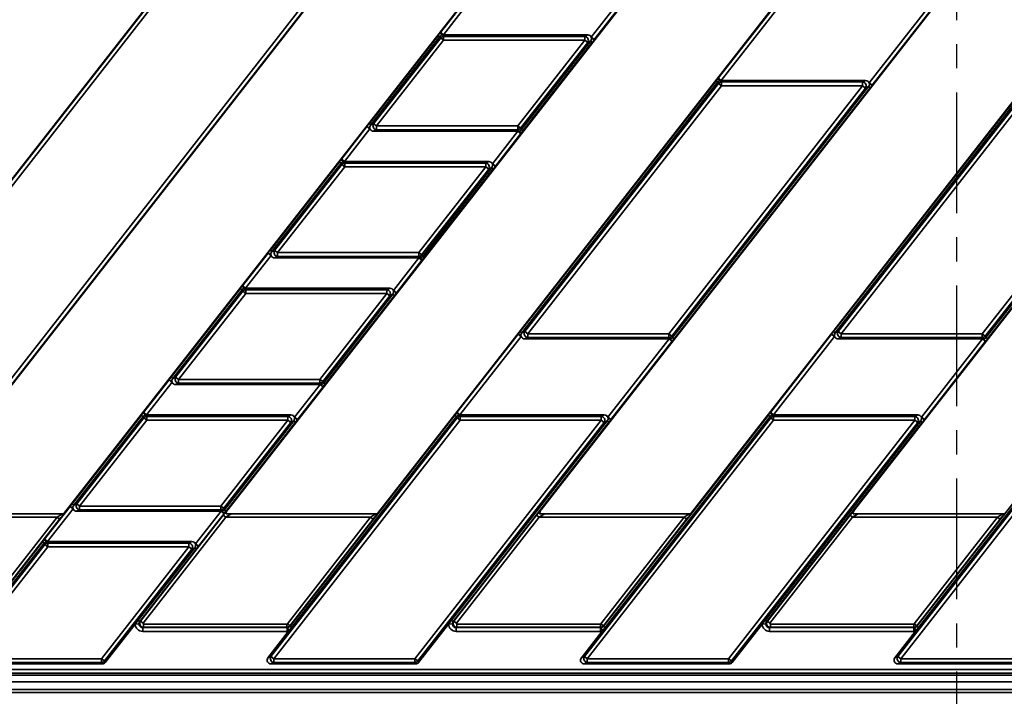
# Model space of a CAD drawing. Units: millimetres. Extents: x 8 to 415, y 1 to 291.
# Drawn here: x 100 to 152, y 157 to 193 of the extents above; entities that cross this region are included whole.
import ezdxf

# ---------------------------------------------------------------- set-up
doc = ezdxf.new("R2010")
doc.units = ezdxf.units.MM
doc.linetypes.add('CENTER', pattern=[10.16, 6.35, -1.27, 1.27, -1.27])

msp = doc.modelspace()

# ---------------------------------------------------------------- linework, layer by layer
at = {"color": 7, "linetype": 'CENTER', "lineweight": 25}
msp.add_line((149.224129, 280.50439), (149.224129, 130.928073), dxfattribs=at)
at = {"color": 7, "linetype": 'Continuous', "lineweight": 35}
for p, q in [((94.373868, 167.106805), (118.111685, 197.489824)), ((110.871105, 167.106805), (134.608922, 197.489824)), ((127.368342, 167.106805), (151.107915, 197.492073)), ((135.246848, 166.897607), (159.149865, 197.492073)), ((143.865579, 167.106805), (167.603395, 197.489824)), ((85.755138, 166.897607), (109.492954, 197.280627)), ((102.252375, 166.897607), (125.990191, 197.280627)), ((118.749612, 166.897607), (142.487428, 197.280627)), ((81.159716, 160.975634), (106.914218, 193.939894)), ((107.071724, 193.816837), (81.317222, 160.852577)), ((122.063922, 192.21513), (123.411455, 193.939894)), ((123.568961, 193.816837), (122.221428, 192.092073)), ((136.686073, 189.81513), (139.908692, 193.939894)), ((140.066198, 193.816837), (136.843579, 189.692073)), ((89.587123, 161.344806), (114.859578, 193.692073)), ((115.017084, 193.569016), (89.744629, 161.221749)), ((130.009281, 191.967309), (131.356814, 193.692073)), ((131.514321, 193.569016), (130.166787, 191.844252)), ((144.631433, 189.567309), (147.854051, 193.692073)), ((148.011557, 193.569016), (144.788939, 189.444252)), ((118.309876, 187.408842), (121.960624, 192.081585)), ((122.044091, 192.016373), (118.393344, 187.34363)), ((118.550509, 187.420284), (122.081478, 191.939719)), ((122.236686, 191.818457), (118.705717, 187.299023)), ((122.044091, 192.016373), (121.960624, 192.081585)), ((122.041793, 192.186691), (122.063922, 192.21513)), ((122.081478, 191.939719), (122.044091, 192.016373)), ((122.221428, 192.092073), (122.063922, 192.21513)), ((122.236686, 191.818457), (122.081478, 191.939719)), ((122.199299, 192.092073), (122.236686, 192.015419)), ((122.199299, 192.092073), (122.221428, 192.092073)), ((122.221428, 192.092073), (129.82112, 192.092073)), ((122.236686, 192.015419), (122.236686, 191.818457)), ((122.236686, 192.015419), (129.663955, 192.015419)), ((129.663955, 191.818457), (122.236686, 191.818457)), ((126.132986, 187.299023), (129.663955, 191.818457)), ((126.32558, 187.101106), (129.976328, 191.77385)), ((129.663955, 192.015419), (129.82112, 192.092073)), ((129.663955, 191.818457), (129.663955, 192.015419)), ((129.819163, 191.697195), (129.663955, 191.818457)), ((129.976328, 191.77385), (129.819163, 191.697195)), ((130.059795, 191.708638), (129.976328, 191.77385)), ((130.166787, 191.844252), (130.009281, 191.967309)), ((129.819163, 191.697195), (126.288193, 187.177761)), ((130.059795, 191.708638), (126.409048, 187.035894)), ((126.265057, 176.475508), (136.582775, 189.681585)), ((136.666242, 189.616373), (136.582775, 189.681585)), ((136.663944, 189.786691), (136.686073, 189.81513)), ((136.843579, 189.692073), (136.686073, 189.81513)), ((136.82145, 189.692073), (136.858837, 189.615419)), ((136.82145, 189.692073), (136.843579, 189.692073)), ((136.843579, 189.692073), (144.443271, 189.692073)), ((142.762294, 176.475508), (153.080012, 189.681585)), ((144.286106, 189.615419), (144.443271, 189.692073)), ((136.666242, 189.616373), (126.348524, 176.410296)), ((126.505689, 176.486951), (136.703629, 189.539719)), ((136.858837, 189.418457), (126.660897, 176.365689)), ((134.088166, 176.365689), (144.286106, 189.418457)), ((144.441314, 189.297195), (134.243374, 176.244428)), ((134.280761, 176.167773), (144.598479, 189.37385)), ((144.681946, 189.308638), (134.364228, 176.102561)), ((136.703629, 189.539719), (136.666242, 189.616373)), ((136.858837, 189.418457), (136.703629, 189.539719)), ((136.858837, 189.615419), (136.858837, 189.418457)), ((136.858837, 189.615419), (144.286106, 189.615419)), ((144.286106, 189.418457), (136.858837, 189.418457)), ((153.163479, 189.616373), (142.845761, 176.410296)), ((143.002926, 176.486951), (153.200866, 189.539719)), ((153.356074, 189.418457), (143.158134, 176.365689)), ((144.286106, 189.418457), (144.286106, 189.615419)), ((144.441314, 189.297195), (144.286106, 189.418457)), ((144.598479, 189.37385), (144.441314, 189.297195)), ((144.681946, 189.308638), (144.598479, 189.37385)), ((144.788939, 189.444252), (144.631433, 189.567309)), ((150.585403, 176.365689), (160.783343, 189.418457)), ((160.938551, 189.297195), (150.740611, 176.244428)), ((150.777998, 176.167773), (161.095716, 189.37385)), ((161.179183, 189.308638), (150.861465, 176.102561)), ((116.855351, 185.548464), (118.202884, 187.273228)), ((118.36039, 187.15017), (117.012857, 185.425406)), ((118.36039, 187.15017), (118.202884, 187.273228)), ((118.393344, 187.34363), (118.309876, 187.408842)), ((118.393344, 187.34363), (118.550509, 187.420284)), ((118.705717, 187.102061), (118.548551, 187.025406)), ((118.550509, 187.420284), (118.705717, 187.299023)), ((118.705717, 187.299023), (118.705717, 187.102061)), ((118.705717, 187.299023), (126.132986, 187.299023)), ((126.132986, 187.102061), (118.705717, 187.102061)), ((126.132986, 187.102061), (126.132986, 187.299023)), ((126.132986, 187.299023), (126.288193, 187.177761)), ((126.170372, 187.025406), (126.132986, 187.102061)), ((126.288193, 187.177761), (126.32558, 187.101106)), ((126.409048, 187.035894), (126.32558, 187.101106)), ((126.148244, 187.025406), (118.548551, 187.025406)), ((124.80071, 185.300643), (126.148244, 187.025406)), ((126.30575, 186.902349), (124.958217, 185.177585)), ((126.170372, 187.025406), (126.148244, 187.025406)), ((126.30575, 186.902349), (126.148244, 187.025406)), ((126.327879, 186.930788), (126.30575, 186.902349)), ((116.833222, 185.520025), (116.855351, 185.548464)), ((117.012857, 185.425406), (116.855351, 185.548464)), ((113.101305, 180.742175), (116.752053, 185.414919)), ((116.83552, 185.349707), (113.184773, 180.676963)), ((113.341938, 180.753618), (116.872907, 185.273052)), ((117.028115, 185.15179), (113.497146, 180.632356)), ((116.83552, 185.349707), (116.752053, 185.414919)), ((116.872907, 185.273052), (116.83552, 185.349707)), ((117.028115, 185.15179), (116.872907, 185.273052)), ((116.990728, 185.425406), (117.028115, 185.348752)), ((116.990728, 185.425406), (117.012857, 185.425406)), ((117.012857, 185.425406), (124.612549, 185.425406)), ((117.028115, 185.348752), (117.028115, 185.15179)), ((117.028115, 185.348752), (124.455384, 185.348752)), ((124.455384, 185.15179), (117.028115, 185.15179)), ((120.924415, 180.632356), (124.455384, 185.15179)), ((124.610592, 185.030529), (121.079623, 180.511094)), ((121.117009, 180.43444), (124.767757, 185.107183)), ((124.851224, 185.041971), (121.200477, 180.369228)), ((124.455384, 185.348752), (124.612549, 185.425406)), ((124.455384, 185.15179), (124.455384, 185.348752)), ((124.610592, 185.030529), (124.455384, 185.15179)), ((124.767757, 185.107183), (124.610592, 185.030529)), ((124.851224, 185.041971), (124.767757, 185.107183)), ((124.958217, 185.177585), (124.80071, 185.300643)), ((111.64678, 178.881797), (112.994313, 180.606561)), ((113.151819, 180.483504), (111.804286, 178.75874)), ((113.151819, 180.483504), (112.994313, 180.606561)), ((113.184773, 180.676963), (113.101305, 180.742175)), ((113.184773, 180.676963), (113.341938, 180.753618)), ((113.497146, 180.435394), (113.339981, 180.35874)), ((120.939673, 180.35874), (113.339981, 180.35874)), ((113.341938, 180.753618), (113.497146, 180.632356)), ((113.497146, 180.632356), (113.497146, 180.435394)), ((113.497146, 180.632356), (120.924415, 180.632356)), ((120.924415, 180.435394), (113.497146, 180.435394)), ((119.59214, 178.633976), (120.939673, 180.35874)), ((120.924415, 180.632356), (121.079623, 180.511094)), ((120.924415, 180.435394), (120.924415, 180.632356)), ((120.961802, 180.35874), (120.924415, 180.435394)), ((120.961802, 180.35874), (120.939673, 180.35874)), ((121.097179, 180.235683), (120.939673, 180.35874)), ((121.079623, 180.511094), (121.117009, 180.43444)), ((121.200477, 180.369228), (121.117009, 180.43444)), ((121.097179, 180.235683), (119.749646, 178.510919)), ((121.119308, 180.264122), (121.097179, 180.235683)), ((111.624651, 178.853358), (111.64678, 178.881797)), ((111.804286, 178.75874), (111.64678, 178.881797)), ((107.892735, 174.075508), (111.543482, 178.748252)), ((111.626949, 178.68304), (107.976202, 174.010296)), ((108.133367, 174.086951), (111.664336, 178.606385)), ((111.819544, 178.485124), (108.288575, 173.965689)), ((111.626949, 178.68304), (111.543482, 178.748252)), ((111.664336, 178.606385), (111.626949, 178.68304)), ((111.819544, 178.485124), (111.664336, 178.606385)), ((111.782157, 178.75874), (111.819544, 178.682085)), ((111.782157, 178.75874), (111.804286, 178.75874)), ((111.804286, 178.75874), (119.403978, 178.75874)), ((111.819544, 178.682085), (111.819544, 178.485124)), ((111.819544, 178.682085), (119.246813, 178.682085)), ((119.246813, 178.485124), (111.819544, 178.485124)), ((115.715844, 173.965689), (119.246813, 178.485124)), ((119.402021, 178.363862), (115.871052, 173.844428)), ((115.908439, 173.767773), (119.559186, 178.440517)), ((119.642653, 178.375305), (115.991906, 173.702561)), ((119.246813, 178.682085), (119.403978, 178.75874)), ((119.246813, 178.485124), (119.246813, 178.682085)), ((119.402021, 178.363862), (119.246813, 178.485124)), ((119.559186, 178.440517), (119.402021, 178.363862)), ((119.642653, 178.375305), (119.559186, 178.440517)), ((119.749646, 178.510919), (119.59214, 178.633976)), ((122.935446, 172.21513), (126.158065, 176.339894)), ((126.315571, 176.216837), (123.092952, 172.092073)), ((126.315571, 176.216837), (126.158065, 176.339894)), ((126.348524, 176.410296), (126.265057, 176.475508)), ((126.348524, 176.410296), (126.505689, 176.486951)), ((126.505689, 176.486951), (126.660897, 176.365689)), ((126.660897, 176.365689), (126.660897, 176.168728)), ((126.660897, 176.365689), (134.088166, 176.365689)), ((134.088166, 176.365689), (134.243374, 176.244428)), ((134.088166, 176.168728), (134.088166, 176.365689)), ((134.243374, 176.244428), (134.280761, 176.167773)), ((139.432683, 172.21513), (142.655301, 176.339894)), ((142.812808, 176.216837), (139.590189, 172.092073)), ((142.812808, 176.216837), (142.655301, 176.339894)), ((142.845761, 176.410296), (142.762294, 176.475508)), ((142.845761, 176.410296), (143.002926, 176.486951)), ((143.002926, 176.486951), (143.158134, 176.365689)), ((143.158134, 176.365689), (143.158134, 176.168728)), ((143.158134, 176.365689), (150.585403, 176.365689)), ((150.585403, 176.365689), (150.740611, 176.244428)), ((150.585403, 176.168728), (150.585403, 176.365689)), ((150.740611, 176.244428), (150.777998, 176.167773)), ((126.660897, 176.168728), (126.503732, 176.092073)), ((134.103424, 176.092073), (126.503732, 176.092073)), ((134.088166, 176.168728), (126.660897, 176.168728)), ((130.880805, 171.967309), (134.103424, 176.092073)), ((134.26093, 175.969016), (131.038312, 171.844252)), ((134.125553, 176.092073), (134.088166, 176.168728)), ((134.125553, 176.092073), (134.103424, 176.092073)), ((134.26093, 175.969016), (134.103424, 176.092073)), ((134.283059, 175.997455), (134.26093, 175.969016)), ((134.364228, 176.102561), (134.280761, 176.167773)), ((143.158134, 176.168728), (143.000969, 176.092073)), ((150.600661, 176.092073), (143.000969, 176.092073)), ((150.585403, 176.168728), (143.158134, 176.168728)), ((147.378042, 171.967309), (150.600661, 176.092073)), ((150.758167, 175.969016), (147.535548, 171.844252)), ((150.62279, 176.092073), (150.585403, 176.168728)), ((150.62279, 176.092073), (150.600661, 176.092073)), ((150.758167, 175.969016), (150.600661, 176.092073)), ((150.780296, 175.997455), (150.758167, 175.969016)), ((150.861465, 176.102561), (150.777998, 176.167773)), ((106.438209, 172.21513), (107.785742, 173.939894)), ((107.943248, 173.816837), (106.595715, 172.092073)), ((107.943248, 173.816837), (107.785742, 173.939894)), ((107.976202, 174.010296), (107.892735, 174.075508)), ((107.976202, 174.010296), (108.133367, 174.086951)), ((108.288575, 173.768728), (108.13141, 173.692073)), ((115.731102, 173.692073), (108.13141, 173.692073)), ((108.133367, 174.086951), (108.288575, 173.965689)), ((108.288575, 173.965689), (108.288575, 173.768728)), ((108.288575, 173.965689), (115.715844, 173.965689)), ((115.715844, 173.768728), (108.288575, 173.768728)), ((114.383569, 171.967309), (115.731102, 173.692073)), ((115.715844, 173.768728), (115.715844, 173.965689)), ((115.715844, 173.965689), (115.871052, 173.844428)), ((115.753231, 173.692073), (115.715844, 173.768728)), ((115.753231, 173.692073), (115.731102, 173.692073)), ((115.888608, 173.569016), (115.731102, 173.692073)), ((115.871052, 173.844428), (115.908439, 173.767773)), ((115.910737, 173.597455), (115.888608, 173.569016)), ((115.991906, 173.702561), (115.908439, 173.767773)), ((115.888608, 173.569016), (114.541075, 171.844252)), ((102.684164, 167.408842), (106.334911, 172.081585)), ((106.418379, 172.016373), (106.334911, 172.081585)), ((106.41608, 172.186691), (106.438209, 172.21513)), ((106.595715, 172.092073), (106.438209, 172.21513)), ((106.573586, 172.092073), (106.610973, 172.015419)), ((106.573586, 172.092073), (106.595715, 172.092073)), ((106.595715, 172.092073), (114.195407, 172.092073)), ((114.038242, 172.015419), (114.195407, 172.092073)), ((114.154589, 160.974816), (122.832148, 172.081585)), ((122.915615, 172.016373), (122.832148, 172.081585)), ((122.913317, 172.186691), (122.935446, 172.21513)), ((123.092952, 172.092073), (122.935446, 172.21513)), ((123.070823, 172.092073), (123.10821, 172.015419)), ((123.070823, 172.092073), (123.092952, 172.092073)), ((123.092952, 172.092073), (130.692644, 172.092073)), ((130.535479, 172.015419), (130.692644, 172.092073)), ((130.651825, 160.974816), (139.329385, 172.081585)), ((139.329385, 172.081585), (139.412852, 172.016373)), ((139.410554, 172.186691), (139.432683, 172.21513)), ((139.590189, 172.092073), (139.432683, 172.21513)), ((139.56806, 172.092073), (139.605447, 172.015419)), ((139.56806, 172.092073), (139.590189, 172.092073)), ((139.590189, 172.092073), (147.189881, 172.092073)), ((147.032716, 172.015419), (147.189881, 172.092073)), ((147.149062, 160.974816), (155.826621, 172.081585)), ((106.418379, 172.016373), (102.767631, 167.34363)), ((102.924796, 167.420284), (106.455765, 171.939719)), ((106.610973, 171.818457), (103.080004, 167.299023)), ((106.455765, 171.939719), (106.418379, 172.016373)), ((106.610973, 171.818457), (106.455765, 171.939719)), ((106.610973, 172.015419), (106.610973, 171.818457)), ((106.610973, 172.015419), (114.038242, 172.015419)), ((114.038242, 171.818457), (106.610973, 171.818457)), ((110.507273, 167.299023), (114.038242, 171.818457)), ((114.19345, 171.697195), (110.662481, 167.177761)), ((110.699868, 167.101106), (114.350615, 171.77385)), ((114.434083, 171.708638), (110.783335, 167.035894)), ((113.145705, 159.386951), (122.953002, 171.939719)), ((123.10821, 171.818457), (113.300913, 159.265689)), ((114.038242, 171.818457), (114.038242, 172.015419)), ((114.19345, 171.697195), (114.038242, 171.818457)), ((114.350615, 171.77385), (114.19345, 171.697195)), ((122.915615, 172.016373), (114.238056, 160.909604)), ((114.434083, 171.708638), (114.350615, 171.77385)), ((114.541075, 171.844252), (114.383569, 171.967309)), ((120.728182, 159.265689), (130.535479, 171.818457)), ((130.690687, 171.697195), (120.88339, 159.144428)), ((122.653957, 161.286142), (130.847852, 171.77385)), ((130.931319, 171.708638), (122.737424, 161.22093)), ((122.953002, 171.939719), (122.915615, 172.016373)), ((123.10821, 171.818457), (122.953002, 171.939719)), ((123.10821, 172.015419), (123.10821, 171.818457)), ((123.10821, 172.015419), (130.535479, 172.015419)), ((130.535479, 171.818457), (123.10821, 171.818457)), ((129.642942, 159.386951), (139.450239, 171.939719)), ((139.605447, 171.818457), (129.79815, 159.265689)), ((130.535479, 171.818457), (130.535479, 172.015419)), ((130.690687, 171.697195), (130.535479, 171.818457)), ((130.847852, 171.77385), (130.690687, 171.697195)), ((139.412852, 172.016373), (130.735293, 160.909604)), ((130.931319, 171.708638), (130.847852, 171.77385)), ((131.038312, 171.844252), (130.880805, 171.967309)), ((137.225419, 159.265689), (147.032716, 171.818457)), ((147.187924, 171.697195), (137.380627, 159.144428)), ((139.151193, 161.286142), (147.345089, 171.77385)), ((147.428556, 171.708638), (139.234661, 161.22093)), ((139.450239, 171.939719), (139.412852, 172.016373)), ((139.605447, 171.818457), (139.450239, 171.939719)), ((139.605447, 172.015419), (139.605447, 171.818457)), ((139.605447, 172.015419), (147.032716, 172.015419)), ((147.032716, 171.818457), (139.605447, 171.818457)), ((146.140179, 159.386951), (155.947476, 171.939719)), ((156.102684, 171.818457), (146.295387, 159.265689)), ((147.032716, 171.818457), (147.032716, 172.015419)), ((147.187924, 171.697195), (147.032716, 171.818457)), ((147.345089, 171.77385), (147.187924, 171.697195)), ((155.910089, 172.016373), (147.23253, 160.909604)), ((147.428556, 171.708638), (147.345089, 171.77385)), ((147.535548, 171.844252), (147.378042, 171.967309)), ((102.767631, 167.34363), (102.684164, 167.408842)), ((102.767631, 167.34363), (102.924796, 167.420284)), ((102.924796, 167.420284), (103.080004, 167.299023)), ((102.152032, 166.885678), (94.557765, 166.885678)), ((101.229638, 165.548464), (102.577171, 167.273228)), ((102.734678, 167.15017), (101.387144, 165.425406)), ((102.734678, 167.15017), (102.577171, 167.273228)), ((103.080004, 167.102061), (102.922839, 167.025406)), ((110.522531, 167.025406), (102.922839, 167.025406)), ((103.080004, 167.299023), (103.080004, 167.102061)), ((103.080004, 167.299023), (110.507273, 167.299023)), ((110.507273, 167.102061), (103.080004, 167.102061)), ((109.174998, 165.300643), (110.522531, 167.025406)), ((110.680037, 166.902349), (109.332504, 165.177585)), ((110.507273, 167.102061), (110.507273, 167.299023)), ((110.507273, 167.299023), (110.662481, 167.177761)), ((110.54466, 167.025406), (110.507273, 167.102061)), ((110.54466, 167.025406), (110.522531, 167.025406)), ((110.680037, 166.902349), (110.522531, 167.025406)), ((110.662481, 167.177761), (110.699868, 167.101106)), ((110.702166, 166.930788), (110.680037, 166.902349)), ((110.783335, 167.035894), (110.699868, 167.101106)), ((118.649268, 166.885678), (111.055002, 166.885678)), ((135.146505, 166.885678), (127.552238, 166.885678)), ((151.643742, 166.885678), (144.049475, 166.885678)), ((101.894092, 166.705678), (94.268805, 166.705678)), ((97.513825, 161.099192), (101.894092, 166.705678)), ((102.027972, 166.601079), (97.647706, 160.994593)), ((102.027972, 166.601079), (101.894092, 166.705678)), ((106.280737, 161.240708), (110.632161, 166.810276)), ((110.766041, 166.705678), (106.414618, 161.136109)), ((110.632161, 166.810276), (110.766041, 166.705678)), ((118.391329, 166.705678), (110.766041, 166.705678)), ((114.011062, 161.099192), (118.391329, 166.705678)), ((118.525209, 166.601079), (114.144942, 160.994593)), ((118.525209, 166.601079), (118.391329, 166.705678)), ((122.777974, 161.240708), (127.129398, 166.810276)), ((127.263278, 166.705678), (122.911854, 161.136109)), ((127.129398, 166.810276), (127.263278, 166.705678)), ((134.888566, 166.705678), (127.263278, 166.705678)), ((130.508299, 161.099192), (134.888566, 166.705678)), ((135.022446, 166.601079), (130.642179, 160.994593)), ((135.022446, 166.601079), (134.888566, 166.705678)), ((139.275211, 161.240708), (143.626635, 166.810276)), ((143.760515, 166.705678), (139.409091, 161.136109)), ((143.626635, 166.810276), (143.760515, 166.705678)), ((151.385802, 166.705678), (143.760515, 166.705678)), ((147.005536, 161.099192), (151.385802, 166.705678)), ((151.519683, 166.601079), (147.139416, 160.994593)), ((151.519683, 166.601079), (151.385802, 166.705678)), ((97.657352, 160.974816), (101.12634, 165.414919)), ((101.209808, 165.349707), (97.740819, 160.909604)), ((101.12634, 165.414919), (101.209808, 165.349707)), ((101.207509, 165.520025), (101.229638, 165.548464)), ((101.247195, 165.273052), (101.209808, 165.349707)), ((101.387144, 165.425406), (101.229638, 165.548464)), ((101.365016, 165.425406), (101.402402, 165.348752)), ((101.365016, 165.425406), (101.387144, 165.425406)), ((101.387144, 165.425406), (108.986836, 165.425406)), ((101.402402, 165.348752), (101.402402, 165.15179)), ((101.402402, 165.348752), (108.829671, 165.348752)), ((108.829671, 165.348752), (108.986836, 165.425406)), ((108.829671, 165.15179), (108.829671, 165.348752)), ((96.648468, 159.386951), (101.247195, 165.273052)), ((101.402402, 165.15179), (96.803676, 159.265689)), ((101.402402, 165.15179), (101.247195, 165.273052)), ((108.829671, 165.15179), (101.402402, 165.15179)), ((104.230945, 159.265689), (108.829671, 165.15179)), ((108.984879, 165.030529), (104.386153, 159.144428)), ((106.15672, 161.286142), (109.142044, 165.107183)), ((109.225512, 165.041971), (106.240187, 161.22093)), ((108.984879, 165.030529), (108.829671, 165.15179)), ((109.142044, 165.107183), (108.984879, 165.030529)), ((109.225512, 165.041971), (109.142044, 165.107183)), ((109.332504, 165.177585), (109.174998, 165.300643)), ((105.999565, 161.084994), (106.15672, 161.286142)), ((106.240187, 161.22093), (106.15672, 161.286142)), ((106.240187, 161.22093), (106.280737, 161.240708)), ((106.280737, 161.240708), (106.414618, 161.136109)), ((122.496802, 161.084994), (122.653957, 161.286142)), ((122.737424, 161.22093), (122.653957, 161.286142)), ((122.737424, 161.22093), (122.777974, 161.240708)), ((122.777974, 161.240708), (122.911854, 161.136109)), ((138.994039, 161.084994), (139.151193, 161.286142)), ((139.234661, 161.22093), (139.151193, 161.286142)), ((139.234661, 161.22093), (139.275211, 161.240708)), ((139.275211, 161.240708), (139.409091, 161.136109)), ((104.42354, 159.067773), (105.999565, 161.084994)), ((106.19893, 161.09158), (105.999565, 161.084994)), ((106.438244, 160.917772), (106.399372, 160.898814)), ((106.399372, 160.698935), (106.399372, 160.898814)), ((106.399372, 160.898814), (113.996683, 160.898814)), ((113.996683, 160.698935), (106.399372, 160.698935)), ((106.414618, 161.136109), (106.438244, 161.087669)), ((106.438244, 160.917772), (106.438244, 161.087669)), ((106.438244, 161.087669), (113.987436, 161.087669)), ((113.987436, 160.917772), (106.438244, 160.917772)), ((114.080386, 160.707795), (112.98854, 159.310296)), ((113.987436, 161.087669), (114.011062, 161.099192)), ((113.987436, 160.917772), (113.987436, 161.087669)), ((113.996683, 160.898814), (113.987436, 160.917772)), ((113.996683, 160.698935), (113.996683, 160.898814)), ((114.144942, 160.994593), (114.011062, 161.099192)), ((114.080386, 160.707795), (114.038544, 160.903224)), ((114.238056, 160.909604), (114.080386, 160.707795)), ((114.144942, 160.994593), (114.154589, 160.974816)), ((114.238056, 160.909604), (114.154589, 160.974816)), ((120.920777, 159.067773), (122.496802, 161.084994)), ((122.696167, 161.09158), (122.496802, 161.084994)), ((122.93548, 160.917772), (122.896609, 160.898814)), ((122.896609, 160.898814), (130.49392, 160.898814)), ((122.896609, 160.898814), (122.896609, 160.698935)), ((130.49392, 160.698935), (122.896609, 160.698935)), ((122.911854, 161.136109), (122.93548, 161.087669)), ((122.93548, 160.917772), (122.93548, 161.087669)), ((122.93548, 161.087669), (130.484673, 161.087669)), ((130.484673, 160.917772), (122.93548, 160.917772)), ((130.577622, 160.707795), (129.485777, 159.310296)), ((130.484673, 161.087669), (130.508299, 161.099192)), ((130.484673, 160.917772), (130.484673, 161.087669)), ((130.49392, 160.898814), (130.484673, 160.917772)), ((130.49392, 160.898814), (130.49392, 160.698935)), ((130.642179, 160.994593), (130.508299, 161.099192)), ((130.535781, 160.903224), (130.577622, 160.707795)), ((130.735293, 160.909604), (130.577622, 160.707795)), ((130.642179, 160.994593), (130.651825, 160.974816)), ((130.651825, 160.974816), (130.735293, 160.909604)), ((137.418013, 159.067773), (138.994039, 161.084994)), ((139.193404, 161.09158), (138.994039, 161.084994)), ((139.432717, 160.917772), (139.393846, 160.898814)), ((139.393846, 160.898814), (146.991157, 160.898814)), ((139.393846, 160.898814), (139.393846, 160.698935)), ((146.991157, 160.698935), (139.393846, 160.698935)), ((139.409091, 161.136109), (139.432717, 161.087669)), ((139.432717, 160.917772), (139.432717, 161.087669)), ((139.432717, 161.087669), (146.98191, 161.087669)), ((146.98191, 160.917772), (139.432717, 160.917772)), ((147.074859, 160.707795), (145.983014, 159.310296)), ((146.98191, 161.087669), (147.005536, 161.099192)), ((146.98191, 160.917772), (146.98191, 161.087669)), ((146.991157, 160.898814), (146.98191, 160.917772)), ((146.991157, 160.898814), (146.991157, 160.698935)), ((147.139416, 160.994593), (147.005536, 161.099192)), ((147.033017, 160.903224), (147.074859, 160.707795)), ((147.23253, 160.909604), (147.074859, 160.707795)), ((147.139416, 160.994593), (147.149062, 160.974816)), ((147.149062, 160.974816), (147.23253, 160.909604)), ((96.803676, 159.265689), (104.230945, 159.265689)), ((104.230945, 159.068728), (104.230945, 159.265689)), ((104.230945, 159.265689), (104.386153, 159.144428)), ((104.386153, 159.144428), (104.42354, 159.067773)), ((112.98854, 159.310296), (113.145705, 159.386951)), ((113.145705, 159.386951), (113.300913, 159.265689)), ((113.300913, 159.265689), (120.728182, 159.265689)), ((113.300913, 159.265689), (113.300913, 159.068728)), ((120.728182, 159.265689), (120.88339, 159.144428)), ((120.728182, 159.068728), (120.728182, 159.265689)), ((120.88339, 159.144428), (120.920777, 159.067773)), ((129.485777, 159.310296), (129.642942, 159.386951)), ((129.642942, 159.386951), (129.79815, 159.265689)), ((129.79815, 159.265689), (137.225419, 159.265689)), ((129.79815, 159.265689), (129.79815, 159.068728)), ((137.225419, 159.265689), (137.380627, 159.144428)), ((137.225419, 159.068728), (137.225419, 159.265689)), ((137.380627, 159.144428), (137.418013, 159.067773)), ((145.983014, 159.310296), (146.140179, 159.386951)), ((146.140179, 159.386951), (146.295387, 159.265689)), ((146.295387, 159.265689), (153.722656, 159.265689)), ((146.295387, 159.265689), (146.295387, 159.068728)), ((66.275558, 158.699179), (231.217144, 158.699179)), ((96.646511, 158.992073), (104.268332, 158.992073)), ((104.230945, 159.068728), (96.803676, 159.068728)), ((104.268332, 158.992073), (104.230945, 159.068728)), ((113.300913, 159.068728), (113.143748, 158.992073)), ((113.143748, 158.992073), (120.765569, 158.992073)), ((120.728182, 159.068728), (113.300913, 159.068728)), ((120.765569, 158.992073), (120.728182, 159.068728)), ((129.79815, 159.068728), (129.640985, 158.992073)), ((129.640985, 158.992073), (137.262806, 158.992073)), ((137.225419, 159.068728), (129.79815, 159.068728)), ((137.262806, 158.992073), (137.225419, 159.068728)), ((146.295387, 159.068728), (146.138221, 158.992073)), ((146.138221, 158.992073), (153.760042, 158.992073)), ((153.722656, 159.068728), (146.295387, 159.068728)), ((231.066416, 158.392073), (61.616671, 158.392073)), ((66.275558, 158.499179), (231.217144, 158.499179)), ((237.970569, 157.645633), (60.477688, 157.645633)), ((61.076866, 158.045085), (237.571117, 158.045085)), ((59.914667, 157.484805), (229.317151, 157.484805))]:
    msp.add_line(p, q, dxfattribs=at)
for centre, radius, start, end in [((121.896076, 191.76572), 0.445478, 47.1041411, 70.9070729), ((122.239807, 191.812057), 0.203386, 90.8794244, 141.1205756), ((129.645481, 191.809447), 0.206798, 327.125101, 84.874899), ((136.518228, 189.36572), 0.445478, 47.1041411, 70.9070729), ((136.861959, 189.412057), 0.203386, 90.8794244, 141.1205756), ((144.267633, 189.409447), 0.206798, 327.125101, 84.874899), ((118.72419, 187.308033), 0.206798, 147.125101, 264.874899), ((126.129864, 187.305423), 0.203386, 270.8794244, 321.1205756), ((126.473595, 187.35176), 0.445478, 227.1041411, 250.9070729), ((116.687506, 185.099053), 0.445478, 47.1041411, 70.9070729), ((117.031237, 185.14539), 0.203386, 90.8794244, 141.1205756), ((124.43691, 185.14278), 0.206798, 327.125101, 84.874899), ((113.515619, 180.641366), 0.206798, 147.125101, 264.874899), ((120.921293, 180.638756), 0.203386, 270.8794244, 321.1205756), ((121.265024, 180.685093), 0.445478, 227.1041411, 250.9070729), ((111.478935, 178.432386), 0.445478, 47.1041411, 70.9070729), ((111.822666, 178.478723), 0.203386, 90.8794244, 141.1205756), ((119.22834, 178.476114), 0.206798, 327.125101, 84.874899), ((126.679371, 176.374699), 0.206798, 147.125101, 264.874899), ((134.085045, 176.37209), 0.203386, 270.8794244, 321.1205756), ((143.176607, 176.374699), 0.206798, 147.125101, 264.874899), ((150.582281, 176.37209), 0.203386, 270.8794244, 321.1205756), ((134.428776, 176.418427), 0.445478, 227.1041411, 250.9070729), ((150.926012, 176.418427), 0.445478, 227.1041411, 250.9070729), ((108.307048, 173.974699), 0.206798, 147.125101, 264.874899), ((115.712722, 173.97209), 0.203386, 270.8794244, 321.1205756), ((116.056453, 174.018427), 0.445478, 227.1041411, 250.9070729), ((106.270364, 171.76572), 0.445478, 47.1041411, 70.9070729), ((122.767601, 171.76572), 0.445478, 47.1041411, 70.9070729), ((139.264837, 171.76572), 0.445478, 47.1041411, 70.9070729), ((106.614095, 171.812057), 0.203386, 90.8794244, 141.1205756), ((114.019769, 171.809447), 0.206798, 327.125101, 84.874899), ((123.111332, 171.812057), 0.203386, 90.8794244, 141.1205756), ((130.517006, 171.809447), 0.206798, 327.125101, 84.874899), ((139.608568, 171.812057), 0.203386, 90.8794244, 141.1205756), ((147.014242, 171.809447), 0.206798, 327.125101, 84.874899), ((103.098478, 167.308033), 0.206798, 147.125101, 264.874899), ((110.504151, 167.305423), 0.203386, 270.8794244, 321.1205756), ((110.847882, 167.35176), 0.445478, 227.1041411, 250.9070729), ((101.061793, 165.099053), 0.445478, 47.1041411, 70.9070729), ((101.405524, 165.14539), 0.203386, 90.8794244, 141.1205756), ((108.811198, 165.14278), 0.206798, 327.125101, 84.874899), ((104.227824, 159.27209), 0.203386, 270.8794244, 321.1205756), ((113.319386, 159.274699), 0.206798, 147.125101, 264.874899), ((120.72506, 159.27209), 0.203386, 270.8794244, 321.1205756), ((129.816623, 159.274699), 0.206798, 147.125101, 264.874899), ((137.222297, 159.27209), 0.203386, 270.8794244, 321.1205756), ((146.31386, 159.274699), 0.206798, 147.125101, 264.874899)]:
    msp.add_arc(centre, radius, start, end, dxfattribs=at)
for centre, major_axis, ratio, start_param, end_param in [((122.202286, 191.888988), (-0.089345, 0.183185), 0.981294603, 5.836796182, 6.729574433), ((129.808564, 191.888988), (-0.193756, -0.094501), 0.927760862, 3.053510781, 4.228386036), ((129.808564, 191.888988), (-0.193756, -0.094501), 0.927760862, 2.054799271, 3.053510781), ((136.824437, 189.488988), (-0.089345, 0.183185), 0.981294603, 5.836796182, 6.729574433), ((144.430716, 189.488988), (-0.193756, -0.094501), 0.927760862, 3.053510781, 4.228386036), ((144.430716, 189.488988), (-0.193756, -0.094501), 0.927760862, 2.054799271, 3.053510781), ((118.561107, 187.228492), (0.193756, 0.094501), 0.927760862, 2.054799271, 3.053510781), ((118.561107, 187.228492), (0.193756, 0.094501), 0.927760862, 3.053510781, 4.228386036), ((126.167386, 187.228492), (0.089345, -0.183185), 0.981294603, 5.836796182, 6.729574433), ((116.993715, 185.222321), (-0.089345, 0.183185), 0.981294603, 5.836796182, 6.729574433), ((124.599993, 185.222321), (-0.193756, -0.094501), 0.927760862, 3.053510781, 4.228386036), ((124.599993, 185.222321), (-0.193756, -0.094501), 0.927760862, 2.054799271, 3.053510781), ((113.352536, 180.561825), (0.193756, 0.094501), 0.927760862, 2.054799271, 3.053510781), ((113.352536, 180.561825), (0.193756, 0.094501), 0.927760862, 3.053510781, 4.228386036), ((120.958815, 180.561825), (0.089345, -0.183185), 0.981294603, 5.836796182, 6.729574433), ((111.785144, 178.555654), (-0.089345, 0.183185), 0.981294603, 5.836796182, 6.729574433), ((119.391423, 178.555654), (-0.193756, -0.094501), 0.927760862, 3.053510781, 4.228386036), ((119.391423, 178.555654), (-0.193756, -0.094501), 0.927760862, 2.054799271, 3.053510781), ((126.516288, 176.295158), (0.193756, 0.094501), 0.927760862, 2.054799271, 3.053510781), ((126.516288, 176.295158), (0.193756, 0.094501), 0.927760862, 3.053510781, 4.228386036), ((143.013524, 176.295158), (0.193756, 0.094501), 0.927760862, 2.054799271, 3.053510781), ((143.013524, 176.295158), (0.193756, 0.094501), 0.927760862, 3.053510781, 4.228386036), ((134.122566, 176.295158), (0.089345, -0.183185), 0.981294603, 5.836796182, 6.729574433), ((150.619803, 176.295158), (0.089345, -0.183185), 0.981294603, 5.836796182, 6.729574433), ((108.143965, 173.895158), (0.193756, 0.094501), 0.927760862, 2.054799271, 3.053510781), ((108.143965, 173.895158), (0.193756, 0.094501), 0.927760862, 3.053510781, 4.228386036), ((115.750244, 173.895158), (0.089345, -0.183185), 0.981294603, 5.836796182, 6.729574433), ((106.576573, 171.888988), (-0.089345, 0.183185), 0.981294603, 5.836796182, 6.729574433), ((114.182852, 171.888988), (-0.193756, -0.094501), 0.927760862, 3.053510781, 4.228386036), ((123.07381, 171.888988), (-0.089345, 0.183185), 0.981294603, 5.836796182, 6.729574433), ((130.680089, 171.888988), (-0.193756, -0.094501), 0.927760862, 3.053510781, 4.228386036), ((139.571047, 171.888988), (-0.089345, 0.183185), 0.981294603, 5.836796182, 6.729574433), ((147.177325, 171.888988), (-0.193756, -0.094501), 0.927760862, 3.053510781, 4.228386036), ((114.182852, 171.888988), (-0.193756, -0.094501), 0.927760862, 2.054799271, 3.053510781), ((130.680089, 171.888988), (-0.193756, -0.094501), 0.927760862, 2.054799271, 3.053510781), ((147.177325, 171.888988), (-0.193756, -0.094501), 0.927760862, 2.054799271, 3.053510781), ((101.878582, 166.705678), (0.27385, 0.179859), 0.026008728, 4.751968638, 6.35767155), ((102.012462, 166.601079), (0.27372, 0.349919), 0.027505219, 4.733901319, 5.744637803), ((102.935395, 167.228492), (0.193756, 0.094501), 0.927760862, 2.054799271, 3.053510781), ((102.935395, 167.228492), (0.193756, 0.094501), 0.927760862, 3.053510781, 4.228386036), ((110.541673, 167.228492), (0.089345, -0.183185), 0.981294603, 5.836796182, 6.729574433), ((110.647672, 166.810276), (0.27372, 0.349919), 0.027505219, 0.58157218, 1.592308665), ((110.781552, 166.705678), (0.27385, 0.179859), 0.026008728, 0.004673072, 1.610375984), ((118.375819, 166.705678), (0.27385, 0.179859), 0.026008728, 4.751968638, 6.35767155), ((118.509699, 166.601079), (0.27372, 0.349919), 0.027505219, 4.733901319, 5.744637803), ((127.144908, 166.810276), (0.27372, 0.349919), 0.027505219, 0.58157218, 1.592308665), ((127.278789, 166.705678), (0.27385, 0.179859), 0.026008728, 0.004673072, 1.610375984), ((134.873055, 166.705678), (0.27385, 0.179859), 0.026008728, 4.751968638, 6.35767155), ((135.006936, 166.601079), (0.27372, 0.349919), 0.027505219, 4.733901319, 5.744637803), ((143.642145, 166.810276), (0.27372, 0.349919), 0.027505219, 0.58157218, 1.592308665), ((143.776025, 166.705678), (0.27385, 0.179859), 0.026008728, 0.004673072, 1.610375984), ((151.370292, 166.705678), (0.27385, 0.179859), 0.026008728, 4.751968638, 6.35767155), ((151.504172, 166.601079), (0.27372, 0.349919), 0.027505219, 4.733901319, 5.744637803), ((101.368002, 165.222321), (-0.089345, 0.183185), 0.981294603, 5.836796182, 6.729574433), ((108.974281, 165.222321), (-0.193756, -0.094501), 0.927760862, 3.053510781, 4.228386036), ((108.974281, 165.222321), (-0.193756, -0.094501), 0.927760862, 2.054799271, 3.053510781), ((106.438319, 161.117687), (-0.087674, 0.179759), 0.997790999, 0.455033, 2.686559653), ((122.935555, 161.117687), (-0.087674, 0.179759), 0.997790999, 0.455033, 2.686559653), ((139.432792, 161.117687), (-0.087674, 0.179759), 0.997790999, 0.455033, 2.686559653), ((106.400372, 161.099179), (-0.360657, -0.175904), 0.996842141, 5.86360207, 7.398948634), ((106.400372, 161.099179), (0.181465, 0.088507), 0.990595696, 2.722009417, 4.25735598), ((113.987418, 161.117687), (0.179759, 0.087674), 0.999472341, 4.258900467, 5.165877494), ((113.996445, 161.099179), (-0.087873, 0.180166), 0.997742208, 2.68810414, 2.898901078), ((113.996445, 161.099179), (-0.175481, 0.359789), 0.999246079, 2.68810414, 2.898901078), ((122.897608, 161.099179), (-0.360657, -0.175904), 0.996842141, 5.86360207, 7.398948634), ((122.897608, 161.099179), (0.181465, 0.088507), 0.990595696, 2.722009417, 4.25735598), ((130.484655, 161.117687), (0.179759, 0.087674), 0.999472341, 4.258900467, 5.165877494), ((130.493682, 161.099179), (-0.087873, 0.180166), 0.997742208, 2.68810414, 2.898901078), ((130.493682, 161.099179), (-0.175481, 0.359789), 0.999246079, 2.68810414, 2.898901078), ((139.394845, 161.099179), (-0.360657, -0.175904), 0.996842141, 5.86360207, 7.398948634), ((139.394845, 161.099179), (0.181465, 0.088507), 0.990595696, 2.722009417, 4.25735598), ((146.981892, 161.117687), (0.179759, 0.087674), 0.999472341, 4.258900467, 5.165877494), ((146.990919, 161.099179), (-0.087873, 0.180166), 0.997742208, 2.68810414, 2.898901078), ((146.990919, 161.099179), (-0.175481, 0.359789), 0.999246079, 2.68810414, 2.898901078), ((113.156303, 159.195158), (-0.193756, -0.094501), 0.927760862, 5.196391924, 7.36997869), ((129.65354, 159.195158), (-0.193756, -0.094501), 0.927760862, 5.196391924, 7.36997869), ((146.150777, 159.195158), (-0.193756, -0.094501), 0.927760862, 5.196391924, 7.36997869), ((104.265345, 159.195158), (0.089345, -0.183185), 0.981294603, 5.836796182, 6.729574433), ((120.762582, 159.195158), (0.089345, -0.183185), 0.981294603, 5.836796182, 6.729574433), ((137.259819, 159.195158), (0.089345, -0.183185), 0.981294603, 5.836796182, 6.729574433)]:
    msp.add_ellipse(centre, major_axis=major_axis, ratio=ratio, start_param=start_param, end_param=end_param, dxfattribs=at)
for points, knots in [([(121.960624, 192.081585), (121.969348, 192.092822), (121.996784, 192.128159), (122.023543, 192.162958), (122.041793, 192.186691)], [0, 0, 0, 0, 0.317981704, 1, 1, 1, 1]), ([(130.166787, 191.844252), (130.149967, 191.822903), (130.114242, 191.777559), (130.078637, 191.732488), (130.059795, 191.708638)], [0, 0, 0, 0, 0.4708251699, 1, 1, 1, 1]), ([(136.582775, 189.681585), (136.591499, 189.692822), (136.618935, 189.728159), (136.645694, 189.762958), (136.663944, 189.786691)], [0, 0, 0, 0, 0.317981704, 1, 1, 1, 1]), ([(144.788939, 189.444252), (144.772119, 189.422903), (144.736394, 189.377559), (144.700788, 189.332488), (144.681946, 189.308638)], [0, 0, 0, 0, 0.47082517, 1, 1, 1, 1]), ([(118.202884, 187.273228), (118.219704, 187.294577), (118.255429, 187.339921), (118.291035, 187.384991), (118.309876, 187.408842)], [0, 0, 0, 0, 0.4708251699, 1, 1, 1, 1]), ([(126.409048, 187.035894), (126.400324, 187.024658), (126.372888, 186.989321), (126.346129, 186.954522), (126.327879, 186.930788)], [0, 0, 0, 0, 0.3179817042, 1, 1, 1, 1]), ([(116.752053, 185.414919), (116.760777, 185.426155), (116.788213, 185.461492), (116.814972, 185.496291), (116.833222, 185.520025)], [0, 0, 0, 0, 0.317981704, 1, 1, 1, 1]), ([(124.958217, 185.177585), (124.941396, 185.156236), (124.905672, 185.110892), (124.870066, 185.065821), (124.851224, 185.041971)], [0, 0, 0, 0, 0.47082517, 1, 1, 1, 1]), ([(112.994313, 180.606561), (113.011133, 180.62791), (113.046858, 180.673254), (113.082464, 180.718325), (113.101305, 180.742175)], [0, 0, 0, 0, 0.47082517, 1, 1, 1, 1]), ([(121.200477, 180.369228), (121.191753, 180.357991), (121.164317, 180.322654), (121.137558, 180.287855), (121.119308, 180.264122)], [0, 0, 0, 0, 0.317981704, 1, 1, 1, 1]), ([(111.543482, 178.748252), (111.552206, 178.759488), (111.579642, 178.794826), (111.606401, 178.829625), (111.624651, 178.853358)], [0, 0, 0, 0, 0.317981704, 1, 1, 1, 1]), ([(119.749646, 178.510919), (119.732826, 178.48957), (119.697101, 178.444225), (119.661495, 178.399155), (119.642653, 178.375305)], [0, 0, 0, 0, 0.4708251699, 1, 1, 1, 1]), ([(126.158065, 176.339894), (126.174885, 176.361243), (126.21061, 176.406588), (126.246215, 176.451658), (126.265057, 176.475508)], [0, 0, 0, 0, 0.47082517, 1, 1, 1, 1]), ([(142.655301, 176.339894), (142.672122, 176.361243), (142.707846, 176.406588), (142.743452, 176.451658), (142.762294, 176.475508)], [0, 0, 0, 0, 0.47082517, 1, 1, 1, 1]), ([(134.364228, 176.102561), (134.355504, 176.091325), (134.328068, 176.055987), (134.301309, 176.021188), (134.283059, 175.997455)], [0, 0, 0, 0, 0.317981704, 1, 1, 1, 1]), ([(150.861465, 176.102561), (150.852741, 176.091325), (150.825305, 176.055987), (150.798546, 176.021188), (150.780296, 175.997455)], [0, 0, 0, 0, 0.317981704, 1, 1, 1, 1]), ([(107.785742, 173.939894), (107.802562, 173.961243), (107.838287, 174.006588), (107.873893, 174.051658), (107.892735, 174.075508)], [0, 0, 0, 0, 0.47082517, 1, 1, 1, 1]), ([(115.991906, 173.702561), (115.983182, 173.691325), (115.955746, 173.655987), (115.928987, 173.621188), (115.910737, 173.597455)], [0, 0, 0, 0, 0.317981704, 1, 1, 1, 1]), ([(106.334911, 172.081585), (106.343635, 172.092822), (106.371071, 172.128159), (106.39783, 172.162958), (106.41608, 172.186691)], [0, 0, 0, 0, 0.317981704, 1, 1, 1, 1]), ([(122.832148, 172.081585), (122.849302, 172.10378), (122.876421, 172.138868), (122.903402, 172.17384), (122.913317, 172.186691)], [0, 0, 0, 0, 0.632525781, 1, 1, 1, 1]), ([(139.329385, 172.081585), (139.346539, 172.10378), (139.373658, 172.138868), (139.400639, 172.17384), (139.410554, 172.186691)], [0, 0, 0, 0, 0.632525781, 1, 1, 1, 1]), ([(114.541075, 171.844252), (114.524255, 171.822903), (114.48853, 171.777559), (114.452924, 171.732488), (114.434083, 171.708638)], [0, 0, 0, 0, 0.4708251699, 1, 1, 1, 1]), ([(131.038312, 171.844252), (131.021491, 171.822903), (130.985767, 171.777559), (130.950161, 171.732488), (130.931319, 171.708638)], [0, 0, 0, 0, 0.47082517, 1, 1, 1, 1]), ([(147.535548, 171.844252), (147.518728, 171.822903), (147.483004, 171.777559), (147.447398, 171.732488), (147.428556, 171.708638)], [0, 0, 0, 0, 0.47082517, 1, 1, 1, 1]), ([(102.577171, 167.273228), (102.593992, 167.294577), (102.629716, 167.339921), (102.665322, 167.384991), (102.684164, 167.408842)], [0, 0, 0, 0, 0.4708251699, 1, 1, 1, 1]), ([(102.151324, 166.885568), (102.151623, 166.885577), (102.160684, 166.885861), (102.191586, 166.886944), (102.231901, 166.889074), (102.242839, 166.89112), (102.247934, 166.892073)], [0, 0, 0, 0, 0.005630305, 0.170593901, 0.613692152, 1, 1, 1, 1]), ([(110.783335, 167.035894), (110.774611, 167.024658), (110.747175, 166.989321), (110.720416, 166.954522), (110.702166, 166.930788)], [0, 0, 0, 0, 0.317981704, 1, 1, 1, 1]), ([(110.871105, 167.106805), (110.850961, 167.073884), (110.810244, 167.007345), (110.795293, 166.930765), (110.787738, 166.892073)], [0, 0, 0, 0, 0.494746209, 1, 1, 1, 1]), ([(110.787738, 166.892073), (110.831846, 166.89098), (110.919981, 166.888796), (111.016399, 166.886918), (111.055092, 166.885578), (111.055376, 166.885568)], [0, 0, 0, 0, 0.498621631, 0.996319997, 1, 1, 1, 1]), ([(118.648561, 166.885568), (118.64886, 166.885577), (118.657921, 166.885861), (118.688823, 166.886944), (118.729138, 166.889074), (118.740076, 166.89112), (118.745171, 166.892073)], [0, 0, 0, 0, 0.005630305, 0.170593901, 0.613692152, 1, 1, 1, 1]), ([(127.368342, 167.106805), (127.348198, 167.073884), (127.307481, 167.007345), (127.29253, 166.930765), (127.284975, 166.892073)], [0, 0, 0, 0, 0.494746209, 1, 1, 1, 1]), ([(127.284975, 166.892073), (127.329083, 166.89098), (127.417217, 166.888796), (127.513636, 166.886918), (127.552329, 166.885578), (127.552613, 166.885568)], [0, 0, 0, 0, 0.4986216312, 0.9963199968, 1, 1, 1, 1]), ([(135.145797, 166.885568), (135.146096, 166.885577), (135.155158, 166.885861), (135.18606, 166.886944), (135.226374, 166.889074), (135.237313, 166.89112), (135.242408, 166.892073)], [0, 0, 0, 0, 0.005630305, 0.170593901, 0.613692152, 1, 1, 1, 1]), ([(143.865579, 167.106805), (143.845434, 167.073884), (143.804718, 167.007345), (143.789766, 166.930765), (143.782212, 166.892073)], [0, 0, 0, 0, 0.494746209, 1, 1, 1, 1]), ([(143.782212, 166.892073), (143.82632, 166.89098), (143.914454, 166.888796), (144.010873, 166.886918), (144.049566, 166.885578), (144.04985, 166.885568)], [0, 0, 0, 0, 0.498621631, 0.996319997, 1, 1, 1, 1]), ([(151.643034, 166.885568), (151.643333, 166.885577), (151.652395, 166.885861), (151.683297, 166.886944), (151.723611, 166.889074), (151.73455, 166.89112), (151.739644, 166.892073)], [0, 0, 0, 0, 0.005630305, 0.170593901, 0.613692152, 1, 1, 1, 1]), ([(101.12634, 165.414919), (101.143494, 165.437113), (101.170614, 165.472201), (101.197595, 165.507173), (101.207509, 165.520025)], [0, 0, 0, 0, 0.632525781, 1, 1, 1, 1]), ([(109.332504, 165.177585), (109.315684, 165.156236), (109.279959, 165.110892), (109.244353, 165.065821), (109.225512, 165.041971)], [0, 0, 0, 0, 0.47082517, 1, 1, 1, 1]), ([(106.240187, 161.22093), (106.238771, 161.219084), (106.224888, 161.200991), (106.213992, 161.179099), (106.202296, 161.141496), (106.198966, 161.119768), (106.198796, 161.097113), (106.19889, 161.093223), (106.19893, 161.09158)], [0, 0, 0, 0, 0.050192264, 0.49192532, 0.51215442, 0.916209381, 0.96461456, 1, 1, 1, 1]), ([(122.737424, 161.22093), (122.736008, 161.219084), (122.722125, 161.200991), (122.711229, 161.179099), (122.699533, 161.141496), (122.696203, 161.119768), (122.696033, 161.097113), (122.696127, 161.093223), (122.696167, 161.09158)], [0, 0, 0, 0, 0.050192264, 0.49192532, 0.51215442, 0.916209381, 0.96461456, 1, 1, 1, 1]), ([(139.234661, 161.22093), (139.233244, 161.219084), (139.219362, 161.200991), (139.208465, 161.179099), (139.196769, 161.141496), (139.19344, 161.119768), (139.19327, 161.097113), (139.193364, 161.093223), (139.193404, 161.09158)], [0, 0, 0, 0, 0.050192264, 0.49192532, 0.51215442, 0.916209381, 0.96461456, 1, 1, 1, 1]), ([(114.038544, 160.903224), (114.055809, 160.908324), (114.092368, 160.919122), (114.130165, 160.946189), (114.148951, 160.968208), (114.154589, 160.974816)], [0, 0, 0, 0, 0.385128368, 0.8154787, 1, 1, 1, 1]), ([(130.535781, 160.903224), (130.553046, 160.908324), (130.589604, 160.919122), (130.627402, 160.946189), (130.646188, 160.968208), (130.651825, 160.974816)], [0, 0, 0, 0, 0.385128368, 0.8154787, 1, 1, 1, 1]), ([(147.033017, 160.903224), (147.050283, 160.908324), (147.086841, 160.919122), (147.124639, 160.946189), (147.143425, 160.968208), (147.149062, 160.974816)], [0, 0, 0, 0, 0.385128368, 0.8154787, 1, 1, 1, 1])]:
    msp.add_open_spline(points, degree=3, knots=knots, dxfattribs=at)

doc.saveas('drawing.dxf')
